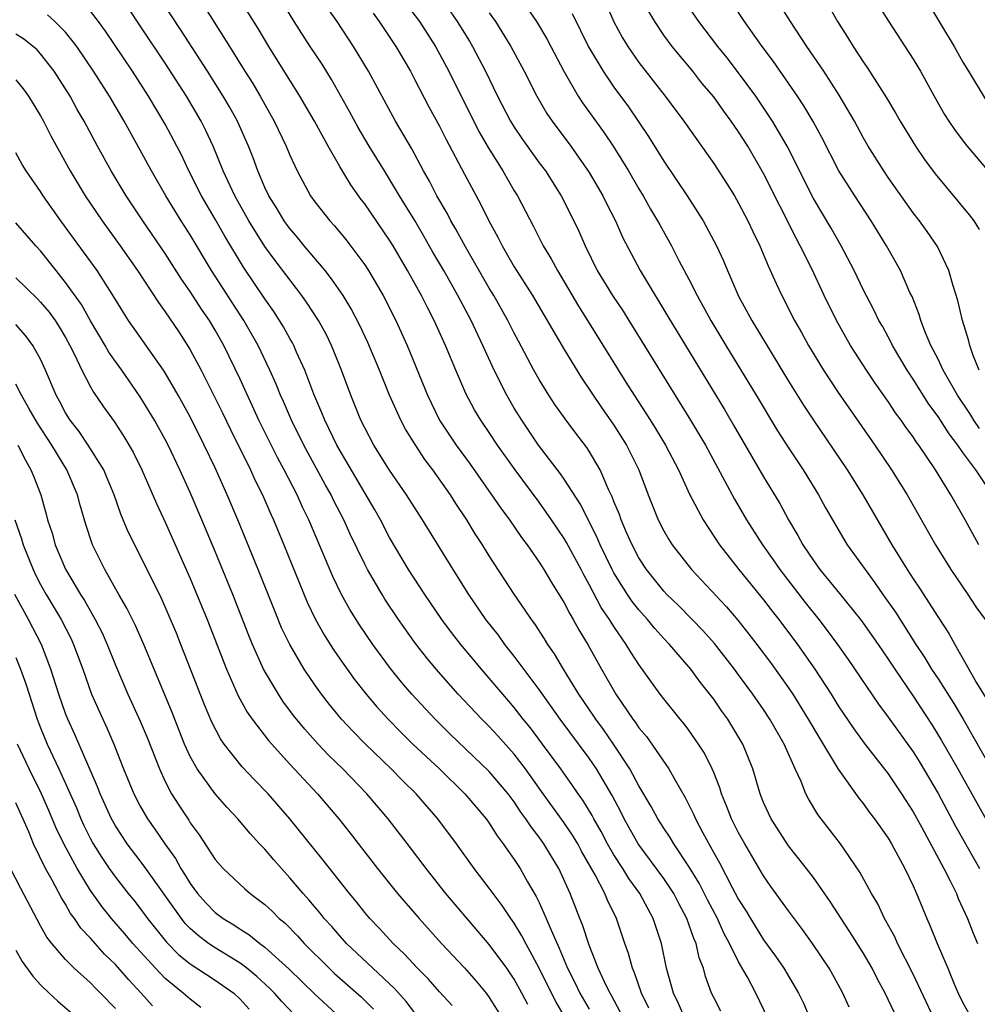
# Model space of a CAD drawing. Units: inches. Extents: x 2643000 to 2646000, y 1560000 to 1561272.
# Drawn here: x 2643917 to 2643994, y 1560124 to 1560203 of the extents above; entities that cross this region are included whole.
import ezdxf

# ---------------------------------------------------------------- set-up
doc = ezdxf.new("R2010")
doc.units = ezdxf.units.IN
doc.header["$MEASUREMENT"] = 0
doc.layers.add('LD26431560_2ft', color=153, linetype='Continuous')

msp = doc.modelspace()

# ---------------------------------------------------------------- linework, layer by layer
at = {"layer": 'LD26431560_2ft'}
for points, elevation in [([(2643977.337, 1560123), (2643976.379, 1560125), (2643975.706, 1560126.294), (2643975, 1560127.525), (2643974.272, 1560129), (2643973.818, 1560129.818), (2643973.293, 1560131), (2643972.502, 1560132.502), (2643971.827, 1560133.827), (2643971, 1560135.174), (2643969.79, 1560137), (2643969.505, 1560137.505), (2643969, 1560138.243), (2643968.513, 1560139), (2643967.986, 1560139.986), (2643967, 1560141.651), (2643966.281, 1560143), (2643964.957, 1560145), (2643964.159, 1560146.159), (2643963.535, 1560147), (2643963.33, 1560147.33), (2643962.191, 1560149), (2643960.964, 1560151), (2643960.229, 1560152.229), (2643959.696, 1560153), (2643959.435, 1560153.435), (2643958.647, 1560154.647), (2643958.38, 1560155), (2643957.834, 1560155.834), (2643957, 1560157.021), (2643955, 1560160.114), (2643954.458, 1560161), (2643953.875, 1560161.875), (2643953.19, 1560163), (2643952.303, 1560164.303), (2643951.875, 1560165), (2643950.472, 1560167), (2643949.838, 1560167.838), (2643949.041, 1560169.041), (2643948.273, 1560170.273), (2643947.888, 1560171), (2643946.996, 1560172.996), (2643946.186, 1560175), (2643945.243, 1560177.243), (2643944.608, 1560178.608), (2643943.926, 1560179.926), (2643943.272, 1560181), (2643942.351, 1560182.351), (2643941.835, 1560183), (2643940.158, 1560185), (2643939.641, 1560185.641), (2643939, 1560186.374), (2643938.734, 1560186.734), (2643938.544, 1560187), (2643937.966, 1560187.966), (2643937.316, 1560189), (2643937, 1560189.679), (2643936.436, 1560191), (2643936.058, 1560192.058), (2643935.686, 1560193), (2643934.854, 1560194.854), (2643934.786, 1560195), (2643934.144, 1560196.144), (2643933.65, 1560197), (2643932.393, 1560199), (2643930.288, 1560202.288), (2643927.903, 1560205.903)], 8096), ([(2643985.477, 1560205.477), (2643987.015, 1560203.015), (2643989, 1560199.977), (2643989.58, 1560199), (2643990.684, 1560197), (2643991.527, 1560195.527), (2643991.864, 1560195), (2643992.318, 1560194.318), (2643993.18, 1560193.18), (2643996.851, 1560188.851)], 8130), ([(2643989.566, 1560205.566), (2643991.203, 1560202.797), (2643992.287, 1560201), (2643993, 1560199.742), (2643993.44, 1560199), (2643994.793, 1560196.793)], 8132), ([(2643983.88, 1560123.88), (2643983.371, 1560125), (2643983, 1560125.694), (2643982.268, 1560127), (2643980.916, 1560129), (2643980.115, 1560130.115), (2643979, 1560131.61), (2643977.578, 1560133.578), (2643977, 1560134.426), (2643975.489, 1560137), (2643975, 1560137.886), (2643974.437, 1560139), (2643974.039, 1560140.039), (2643973.632, 1560141), (2643973.489, 1560141.489), (2643973, 1560142.713), (2643972.879, 1560143), (2643972.259, 1560144.259), (2643971.782, 1560145), (2643971, 1560146.117), (2643970.626, 1560146.626), (2643970.307, 1560147), (2643969, 1560148.62), (2643968.712, 1560149), (2643967, 1560151.378), (2643966.364, 1560152.364), (2643965.992, 1560153), (2643965, 1560154.423), (2643964.77, 1560154.77), (2643964.643, 1560155), (2643963.97, 1560155.97), (2643963, 1560157.816), (2643962.574, 1560158.574), (2643962.358, 1560159), (2643961.185, 1560161.185), (2643961, 1560161.497), (2643959.994, 1560163), (2643959, 1560164.41), (2643957.075, 1560167), (2643955.658, 1560169), (2643955, 1560170), (2643954.318, 1560171), (2643953.824, 1560171.825), (2643953.127, 1560173.127), (2643952.314, 1560175), (2643951.49, 1560177), (2643950.583, 1560179), (2643950.03, 1560180.03), (2643949.547, 1560181), (2643948.438, 1560183), (2643947.279, 1560185), (2643947, 1560185.456), (2643945, 1560188.363), (2643944.72, 1560188.72), (2643943.882, 1560189.882), (2643943, 1560191.368), (2643942.071, 1560193), (2643940.966, 1560195), (2643939.801, 1560197), (2643937.306, 1560201), (2643936.446, 1560202.446), (2643934.913, 1560204.913)], 8100), ([(2643987.469, 1560123.469), (2643987, 1560124.499), (2643986.753, 1560125), (2643986.137, 1560126.137), (2643985.711, 1560127), (2643985, 1560128.254), (2643983.936, 1560129.936), (2643983.224, 1560131), (2643982.35, 1560132.35), (2643981, 1560134.276), (2643980.452, 1560135), (2643979, 1560136.824), (2643977.603, 1560139), (2643977, 1560140.313), (2643976.721, 1560141), (2643976.135, 1560143), (2643975.342, 1560145), (2643974.466, 1560146.466), (2643974.128, 1560147), (2643973.651, 1560147.651), (2643973, 1560148.602), (2643972.702, 1560149), (2643971.942, 1560149.942), (2643971.156, 1560151), (2643969.451, 1560153), (2643969, 1560153.476), (2643968.281, 1560154.281), (2643967.702, 1560155), (2643967, 1560155.774), (2643966.452, 1560156.453), (2643966.083, 1560157), (2643965, 1560158.734), (2643964.855, 1560159), (2643963.905, 1560161), (2643963.637, 1560161.637), (2643962.288, 1560164.288), (2643961, 1560166.271), (2643960.702, 1560166.702), (2643958.941, 1560169), (2643957.596, 1560171), (2643957, 1560171.97), (2643956.4, 1560173), (2643955.393, 1560175), (2643954.481, 1560177), (2643953.542, 1560179), (2643952.481, 1560181), (2643951.341, 1560183), (2643950.477, 1560184.477), (2643949.755, 1560185.755), (2643949.011, 1560187.011), (2643947.798, 1560189), (2643947, 1560190.347), (2643946.582, 1560191), (2643945.353, 1560193), (2643944.481, 1560194.481), (2643943.784, 1560195.784), (2643942.347, 1560198.347), (2643941.581, 1560199.581), (2643940.638, 1560201), (2643939.353, 1560203), (2643938.141, 1560205)], 8102), ([(2643948.361, 1560204.361), (2643949.393, 1560203), (2643950.678, 1560201), (2643951.759, 1560199), (2643954.167, 1560194.167), (2643954.894, 1560192.894), (2643956.079, 1560191), (2643957, 1560189.411), (2643957.256, 1560189), (2643958.549, 1560186.548), (2643959.33, 1560185), (2643959.956, 1560183.956), (2643960.459, 1560183), (2643962.145, 1560180.145), (2643962.879, 1560179), (2643965.955, 1560174.045), (2643966.62, 1560173), (2643967.569, 1560171.569), (2643968.341, 1560170.341), (2643969.145, 1560169), (2643970.178, 1560167), (2643971.065, 1560165.065), (2643972.151, 1560163), (2643973.457, 1560161), (2643975.031, 1560159), (2643977, 1560156.574), (2643977.679, 1560155.679), (2643978.223, 1560155), (2643979.725, 1560153), (2643981.113, 1560151), (2643982.412, 1560149), (2643983, 1560148.063), (2643984.233, 1560146.233), (2643985.08, 1560145.08), (2643987, 1560142.621), (2643988.081, 1560141), (2643989, 1560139.555), (2643989.695, 1560138.305), (2643991.476, 1560135), (2643991.977, 1560134.024), (2643992.468, 1560133), (2643992.616, 1560132.616), (2643993.351, 1560131), (2643993.809, 1560129.809), (2643994.177, 1560129)], 8108), ([(2643964.38, 1560204.38), (2643965, 1560202.963), (2643965.688, 1560201.688), (2643966.102, 1560201), (2643967, 1560199.719), (2643969.11, 1560197), (2643970.598, 1560195), (2643973, 1560191.605), (2643974.027, 1560190.027), (2643974.665, 1560189), (2643975, 1560188.425), (2643975.749, 1560187), (2643976.14, 1560186.14), (2643976.706, 1560185), (2643977.373, 1560183.373), (2643978.025, 1560181.974), (2643978.46, 1560181), (2643979.491, 1560179), (2643980.041, 1560178.041), (2643980.609, 1560177), (2643981.821, 1560175), (2643983, 1560173.211), (2643985.92, 1560169), (2643987.274, 1560167), (2643988.512, 1560165), (2643990.805, 1560161), (2643992.024, 1560159), (2643993.4, 1560157), (2643994.023, 1560156.023), (2643994.768, 1560155)], 8118), ([(2643995, 1560165.575), (2643994.026, 1560167), (2643993, 1560168.393), (2643992.581, 1560169), (2643991.893, 1560169.893), (2643991, 1560171.285), (2643990.269, 1560172.269), (2643989, 1560174.283), (2643988.519, 1560175), (2643987.347, 1560177), (2643987.24, 1560177.24), (2643987, 1560177.682), (2643986.535, 1560178.535), (2643986.261, 1560179), (2643985.855, 1560179.855), (2643985, 1560181.479), (2643984.27, 1560183), (2643983.22, 1560185), (2643982.414, 1560186.414), (2643981, 1560188.782), (2643978.885, 1560193), (2643977.725, 1560195), (2643976.377, 1560197), (2643975, 1560198.871), (2643974.075, 1560200.076), (2643973.329, 1560201), (2643971.8, 1560203), (2643970.666, 1560204.665)], 8122), ([(2643994.329, 1560170.329), (2643993.879, 1560171), (2643993.544, 1560171.544), (2643992.571, 1560173), (2643991.418, 1560175), (2643991, 1560175.881), (2643990.433, 1560177), (2643990.004, 1560177.996), (2643989.622, 1560179), (2643989.485, 1560179.485), (2643988.912, 1560180.912), (2643988.748, 1560181.252), (2643987.977, 1560183), (2643986.852, 1560185), (2643985.634, 1560187), (2643984.321, 1560189), (2643983.048, 1560191), (2643981.676, 1560193.676), (2643980.976, 1560194.976), (2643980.232, 1560196.232), (2643979.726, 1560197), (2643977.79, 1560199.79), (2643976.887, 1560201), (2643975.48, 1560203), (2643974.494, 1560204.495)], 8124), ([(2643994.293, 1560175), (2643993.813, 1560176.187), (2643993.538, 1560177), (2643993.439, 1560177.439), (2643992.952, 1560179), (2643992.59, 1560180.59), (2643992.207, 1560181.793), (2643991.873, 1560183), (2643990.945, 1560184.945), (2643990.135, 1560186.135), (2643989.51, 1560187), (2643989, 1560187.652), (2643987, 1560190.475), (2643986.646, 1560191), (2643985.399, 1560193), (2643985, 1560193.693), (2643984.297, 1560195), (2643983.076, 1560197.076), (2643981.829, 1560199), (2643980.474, 1560201), (2643979.156, 1560203), (2643977.919, 1560205)], 8126), ([(2643967.787, 1560123.787), (2643967.201, 1560125), (2643966.649, 1560126.649), (2643966.483, 1560127), (2643966.178, 1560128.178), (2643965.881, 1560129), (2643965.201, 1560131), (2643964.473, 1560132.473), (2643964.271, 1560133), (2643963.504, 1560134.496), (2643962.406, 1560136.406), (2643962.09, 1560137), (2643961.682, 1560137.682), (2643961, 1560138.68), (2643959.316, 1560141), (2643957.898, 1560143), (2643957, 1560144.18), (2643955.67, 1560145.67), (2643955, 1560146.396), (2643954.388, 1560147), (2643952.509, 1560149), (2643950.745, 1560151), (2643949.954, 1560151.955), (2643949.079, 1560153.079), (2643947.712, 1560155), (2643946.627, 1560156.627), (2643946.393, 1560157), (2643945.225, 1560159), (2643945, 1560159.434), (2643943.847, 1560161.847), (2643943.333, 1560163), (2643942.534, 1560164.534), (2643942.314, 1560165), (2643941.834, 1560165.834), (2643940.106, 1560169), (2643939.125, 1560171), (2643938.491, 1560172.491), (2643938.257, 1560173), (2643937.899, 1560173.899), (2643937.4, 1560175), (2643936.447, 1560177), (2643935.317, 1560179), (2643932.719, 1560183), (2643931, 1560185.865), (2643930.265, 1560187), (2643929.037, 1560189), (2643927.897, 1560191), (2643927, 1560192.669), (2643925.694, 1560195), (2643924.515, 1560197), (2643923.257, 1560199), (2643921.895, 1560201), (2643921, 1560202.137), (2643920.148, 1560203), (2643919.541, 1560203.541)], 8090), ([(2643970.684, 1560123), (2643970.175, 1560124.175), (2643969.776, 1560125), (2643969.217, 1560127), (2643968.801, 1560129), (2643968.153, 1560131), (2643967.737, 1560131.737), (2643967.077, 1560133), (2643966.202, 1560134.202), (2643965.718, 1560135), (2643965, 1560136.101), (2643964.48, 1560137), (2643963.974, 1560137.974), (2643963.389, 1560139), (2643963.26, 1560139.26), (2643962.501, 1560140.501), (2643962.13, 1560141), (2643961.674, 1560141.674), (2643960.727, 1560143), (2643959.27, 1560145), (2643958.296, 1560146.296), (2643957.72, 1560147), (2643957, 1560147.931), (2643956.073, 1560149), (2643955, 1560150.291), (2643954.378, 1560151), (2643952.716, 1560153), (2643951.963, 1560153.963), (2643951.184, 1560155), (2643949.814, 1560157), (2643948.521, 1560159), (2643947, 1560161.581), (2643946.261, 1560163), (2643945.807, 1560163.807), (2643945, 1560165.16), (2643942.761, 1560169), (2643941.791, 1560171), (2643941.573, 1560171.573), (2643940.928, 1560173.072), (2643940.208, 1560175), (2643939.541, 1560176.459), (2643939.31, 1560177), (2643939.204, 1560177.204), (2643939, 1560177.544), (2643938.487, 1560178.487), (2643938.178, 1560179), (2643937.717, 1560179.717), (2643937, 1560180.729), (2643935.279, 1560183.278), (2643933.772, 1560185.772), (2643933, 1560187.13), (2643931.906, 1560189), (2643930.9, 1560191), (2643930.291, 1560192.291), (2643929.933, 1560193), (2643929, 1560194.761), (2643927.649, 1560197), (2643926.36, 1560199), (2643924.209, 1560202.209), (2643923.641, 1560203), (2643923, 1560203.824)], 8092), ([(2643973.568, 1560123.568), (2643973, 1560124.643), (2643972.829, 1560125), (2643972.35, 1560126.35), (2643972.171, 1560127), (2643971.839, 1560127.839), (2643971.587, 1560129), (2643971.397, 1560129.397), (2643970.857, 1560131), (2643970.196, 1560132.196), (2643969.793, 1560133), (2643969, 1560134.204), (2643966.937, 1560137), (2643965.813, 1560139), (2643965.548, 1560139.548), (2643964.863, 1560140.863), (2643963.593, 1560143), (2643963, 1560143.868), (2643960.677, 1560147), (2643959, 1560149.379), (2643957, 1560152.067), (2643956.256, 1560153), (2643955.728, 1560153.728), (2643954.73, 1560155), (2643953.346, 1560157), (2643952.091, 1560159), (2643949.64, 1560163), (2643948.368, 1560165), (2643947, 1560166.983), (2643945.743, 1560169), (2643945, 1560170.391), (2643944.7, 1560171), (2643943.881, 1560173), (2643943.142, 1560175), (2643942.538, 1560176.538), (2643942.34, 1560177), (2643941.898, 1560177.898), (2643941.296, 1560179), (2643940.396, 1560180.396), (2643939.969, 1560181), (2643937.822, 1560183.822), (2643937, 1560184.947), (2643935.701, 1560187), (2643934.582, 1560189), (2643933.66, 1560191), (2643932.841, 1560193), (2643932.257, 1560194.256), (2643931.884, 1560195), (2643930.71, 1560197), (2643929, 1560199.653), (2643927, 1560202.663), (2643926.056, 1560204.056)], 8094), ([(2643932.162, 1560204.162), (2643934.149, 1560201), (2643935.383, 1560199), (2643936.014, 1560198.014), (2643936.611, 1560197), (2643937.751, 1560195), (2643938.706, 1560193), (2643939, 1560192.268), (2643939.583, 1560191), (2643940.659, 1560189), (2643941, 1560188.523), (2643942.194, 1560187), (2643942.582, 1560186.583), (2643943.489, 1560185.49), (2643945, 1560183.47), (2643945.305, 1560183), (2643946.48, 1560181), (2643947.506, 1560179), (2643948.416, 1560177), (2643950.04, 1560173), (2643951.006, 1560171), (2643952.339, 1560169), (2643953.465, 1560167.465), (2643955.933, 1560163.933), (2643956.622, 1560163), (2643957.588, 1560161.588), (2643958.024, 1560161), (2643959, 1560159.587), (2643959.373, 1560159), (2643959.978, 1560157.978), (2643961, 1560156.332), (2643961.447, 1560155.447), (2643961.724, 1560155), (2643962.176, 1560154.176), (2643962.928, 1560152.928), (2643964.003, 1560151), (2643965.142, 1560149), (2643966.504, 1560147), (2643966.721, 1560146.721), (2643967, 1560146.294), (2643967.597, 1560145.597), (2643969.4, 1560143), (2643969.899, 1560142.101), (2643970.719, 1560140.719), (2643971.384, 1560139.384), (2643971.543, 1560139), (2643972.121, 1560137.879), (2643973, 1560136.266), (2643973.461, 1560135.461), (2643974.451, 1560133.548), (2643975, 1560132.533), (2643975.598, 1560131.598), (2643975.946, 1560131), (2643977, 1560129.296), (2643977.969, 1560127.969), (2643978.616, 1560127), (2643979.81, 1560125), (2643980.195, 1560124.195), (2643980.721, 1560123)], 8098), ([(2643990.67, 1560123), (2643989, 1560126.542), (2643987.748, 1560129), (2643987.522, 1560129.522), (2643986.821, 1560130.821), (2643986.707, 1560131), (2643986.162, 1560132.162), (2643985.655, 1560133), (2643984.729, 1560134.729), (2643983.181, 1560137), (2643981.355, 1560139.355), (2643980.604, 1560140.604), (2643980.406, 1560141), (2643980.018, 1560141.982), (2643979.537, 1560143), (2643978.749, 1560144.749), (2643978.656, 1560145), (2643977.514, 1560147), (2643977, 1560147.775), (2643976.142, 1560149), (2643975, 1560150.558), (2643974.671, 1560151), (2643973.061, 1560153.061), (2643972.119, 1560154.119), (2643971.281, 1560155), (2643970.146, 1560156.146), (2643969.251, 1560157), (2643969, 1560157.267), (2643967.6, 1560159), (2643967, 1560159.945), (2643966.461, 1560161), (2643966.017, 1560161.983), (2643965.577, 1560163), (2643965.431, 1560163.432), (2643965, 1560164.465), (2643964.854, 1560164.854), (2643964.565, 1560165.435), (2643963.894, 1560167), (2643963, 1560168.518), (2643962.812, 1560168.812), (2643961.945, 1560169.945), (2643961.094, 1560171.094), (2643960.264, 1560172.264), (2643959.776, 1560173), (2643959, 1560174.252), (2643958.578, 1560175), (2643957.339, 1560177.338), (2643957, 1560177.979), (2643956.49, 1560179), (2643955.368, 1560181), (2643955, 1560181.605), (2643953.099, 1560184.901), (2643952.326, 1560186.326), (2643951.919, 1560187), (2643951.606, 1560187.605), (2643950.795, 1560189), (2643950.191, 1560190.19), (2643949.728, 1560191), (2643948.774, 1560192.774), (2643947.471, 1560195), (2643945.317, 1560199), (2643944.107, 1560201), (2643942.783, 1560203), (2643942.051, 1560204.051)], 8104), ([(2643945.669, 1560203.669), (2643946.172, 1560203), (2643947.502, 1560201), (2643948.664, 1560199), (2643949, 1560198.379), (2643950.154, 1560196.154), (2643951, 1560194.597), (2643951.527, 1560193.527), (2643953, 1560190.747), (2643954.32, 1560188.32), (2643954.971, 1560187), (2643955.694, 1560185.694), (2643956.032, 1560185), (2643957, 1560183.313), (2643958.46, 1560181), (2643961, 1560176.663), (2643962.388, 1560174.388), (2643964.005, 1560172.005), (2643965, 1560170.588), (2643966.018, 1560169), (2643967.007, 1560167), (2643967.74, 1560165), (2643968.55, 1560163), (2643969, 1560162.125), (2643969.414, 1560161.414), (2643969.676, 1560161), (2643971.212, 1560159), (2643974.022, 1560156.022), (2643974.94, 1560154.94), (2643975.83, 1560153.83), (2643976.474, 1560153), (2643977.558, 1560151.558), (2643979, 1560149.514), (2643979.338, 1560149), (2643980.584, 1560147), (2643981.476, 1560145.476), (2643983, 1560142.99), (2643984.658, 1560140.658), (2643985, 1560140.235), (2643985.514, 1560139.514), (2643985.903, 1560139), (2643987, 1560137.435), (2643987.262, 1560137), (2643988.345, 1560135), (2643989, 1560133.615), (2643989.18, 1560133.18), (2643989.274, 1560133), (2643990.09, 1560131), (2643990.379, 1560130.379), (2643990.93, 1560129), (2643991.787, 1560127), (2643992.314, 1560125.686), (2643992.611, 1560125), (2643993, 1560124.224), (2643993.685, 1560123)], 8106), ([(2643951.841, 1560203.841), (2643952.424, 1560203), (2643953.408, 1560201.408), (2643953.648, 1560201), (2643954.692, 1560199), (2643955.661, 1560197), (2643956.701, 1560195), (2643957, 1560194.511), (2643957.608, 1560193.607), (2643959, 1560191.666), (2643959.497, 1560191), (2643960.774, 1560189), (2643961.779, 1560187), (2643962.171, 1560186.171), (2643962.68, 1560185), (2643963.664, 1560183), (2643964.877, 1560181), (2643965.734, 1560179.734), (2643966.2, 1560179), (2643971.146, 1560171), (2643972.331, 1560169), (2643974.66, 1560164.66), (2643975.644, 1560163), (2643976.912, 1560161), (2643977.775, 1560159.775), (2643978.294, 1560159), (2643980.349, 1560156.35), (2643981.429, 1560155), (2643982.114, 1560154.114), (2643982.933, 1560153), (2643983.786, 1560151.786), (2643986.212, 1560148.212), (2643987, 1560147.17), (2643989, 1560144.379), (2643989.53, 1560143.53), (2643991, 1560141.021), (2643992.407, 1560138.407), (2643994.335, 1560135)], 8110), ([(2643955, 1560203.702), (2643955.494, 1560203), (2643956.734, 1560201), (2643957.796, 1560199), (2643958.808, 1560197), (2643959.626, 1560195.625), (2643960.052, 1560195), (2643961.535, 1560193), (2643963, 1560190.885), (2643964.097, 1560189), (2643964.392, 1560188.393), (2643965.112, 1560187), (2643965.697, 1560185.697), (2643967.097, 1560183), (2643968.301, 1560181), (2643968.577, 1560180.577), (2643969.331, 1560179.331), (2643970.726, 1560177), (2643973.861, 1560171.861), (2643974.603, 1560170.603), (2643977, 1560166.447), (2643978.3, 1560164.3), (2643978.999, 1560163), (2643979.746, 1560161.746), (2643980.141, 1560161), (2643981, 1560159.722), (2643981.519, 1560159), (2643983.088, 1560157.088), (2643984.779, 1560155), (2643985, 1560154.704), (2643986.193, 1560153), (2643987, 1560151.805), (2643987.522, 1560151), (2643989, 1560148.85), (2643990.528, 1560146.528), (2643991.284, 1560145.284), (2643992.591, 1560143), (2643994.877, 1560138.878)], 8112), ([(2643958.052, 1560204.052), (2643958.782, 1560203), (2643959.613, 1560201.614), (2643959.945, 1560201), (2643960.977, 1560199), (2643962.14, 1560197), (2643962.479, 1560196.479), (2643964.152, 1560194.151), (2643964.926, 1560193), (2643966.163, 1560191), (2643967, 1560189.558), (2643967.34, 1560189), (2643967.937, 1560187.937), (2643968.499, 1560187), (2643968.668, 1560186.668), (2643969.604, 1560185), (2643970.237, 1560183.763), (2643971, 1560182.327), (2643971.667, 1560181), (2643972.764, 1560179), (2643973.962, 1560177), (2643976.411, 1560173), (2643978.132, 1560170.133), (2643979, 1560168.779), (2643980.176, 1560167), (2643981.408, 1560165), (2643981.971, 1560163.971), (2643983.441, 1560161.441), (2643983.718, 1560161), (2643985.142, 1560159), (2643985.939, 1560157.939), (2643986.581, 1560157), (2643987.582, 1560155.582), (2643989.229, 1560153), (2643989.93, 1560151.93), (2643990.488, 1560151), (2643991, 1560150.227), (2643992.256, 1560148.256), (2643993.006, 1560147.006), (2643997, 1560139.977)], 8114), ([(2643961.634, 1560203.635), (2643962.963, 1560200.963), (2643964.124, 1560199), (2643965, 1560197.729), (2643966.153, 1560196.153), (2643967.771, 1560193.771), (2643969, 1560191.795), (2643970.874, 1560189), (2643972.165, 1560187), (2643973.227, 1560185), (2643973.78, 1560183.78), (2643974.1, 1560183), (2643975, 1560180.961), (2643976.058, 1560179), (2643979, 1560174.134), (2643980.204, 1560172.204), (2643981, 1560171), (2643983.708, 1560167), (2643984.962, 1560165), (2643987.294, 1560161), (2643988.526, 1560159), (2643989, 1560158.263), (2643989.51, 1560157.51), (2643991, 1560155.179), (2643991.877, 1560153.877), (2643992.335, 1560153), (2643993.483, 1560151), (2643994.087, 1560149.913), (2643994.781, 1560148.781)], 8116), ([(2643994.26, 1560161), (2643993.164, 1560163), (2643992.018, 1560165), (2643990.8, 1560167), (2643989.451, 1560169), (2643989.255, 1560169.255), (2643989, 1560169.652), (2643988.426, 1560170.426), (2643988.039, 1560171), (2643987.592, 1560171.592), (2643987, 1560172.491), (2643985.962, 1560173.961), (2643985.27, 1560175), (2643983.983, 1560177), (2643982.84, 1560179), (2643981.86, 1560181), (2643980.861, 1560183.139), (2643979.944, 1560185), (2643979.608, 1560185.608), (2643977, 1560190.784), (2643975.727, 1560193), (2643975, 1560194.152), (2643974.645, 1560194.645), (2643974.412, 1560195), (2643973.803, 1560195.803), (2643973, 1560196.944), (2643972.06, 1560198.06), (2643971.32, 1560199), (2643969.666, 1560201), (2643969, 1560201.911), (2643968.27, 1560203), (2643967.798, 1560203.798)], 8120), ([(2643982.232, 1560204.232), (2643982.934, 1560203), (2643983.748, 1560201.748), (2643984.196, 1560201), (2643985, 1560199.76), (2643985.314, 1560199.314), (2643986.877, 1560196.877), (2643987.623, 1560195.623), (2643987.972, 1560195), (2643989.187, 1560193), (2643989.925, 1560191.925), (2643990.78, 1560190.78), (2643993.489, 1560187.489), (2643993.858, 1560187), (2643994.308, 1560186.308)], 8128), ([(2643965.762, 1560123), (2643964.815, 1560124.815), (2643964.697, 1560125), (2643964.384, 1560125.616), (2643963.74, 1560127), (2643963, 1560128.859), (2643962.48, 1560130.48), (2643962.26, 1560131), (2643961.486, 1560133), (2643960.72, 1560134.72), (2643960.581, 1560135), (2643959.976, 1560135.976), (2643959.374, 1560137), (2643959, 1560137.525), (2643958.345, 1560138.345), (2643957.94, 1560139), (2643957.536, 1560139.536), (2643957, 1560140.352), (2643956.509, 1560141), (2643955, 1560142.805), (2643951.833, 1560145.833), (2643950.646, 1560147), (2643948.781, 1560149), (2643947.959, 1560149.959), (2643947.062, 1560151.062), (2643945.643, 1560153), (2643944.578, 1560154.578), (2643943.807, 1560155.807), (2643943.146, 1560157), (2643942.446, 1560158.446), (2643940.516, 1560163), (2643940.016, 1560164.016), (2643939.576, 1560165), (2643938.543, 1560167), (2643937.999, 1560167.999), (2643937.332, 1560169.332), (2643936.517, 1560171), (2643935, 1560174.283), (2643933.697, 1560177), (2643933, 1560178.232), (2643932.54, 1560179), (2643931.909, 1560179.909), (2643931, 1560181.331), (2643930.316, 1560182.316), (2643929, 1560184.387), (2643927.192, 1560187), (2643925.863, 1560189), (2643924.668, 1560191), (2643923.564, 1560193), (2643922.487, 1560195), (2643921.942, 1560195.942), (2643921.366, 1560197), (2643920.1, 1560199), (2643919, 1560200.404), (2643918.713, 1560200.713), (2643917.615, 1560201.615), (2643917, 1560201.986)], 8088), ([(2643917, 1560198.328), (2643917.598, 1560197.598), (2643918.037, 1560197), (2643919, 1560195.435), (2643919.238, 1560195), (2643919.828, 1560193.828), (2643921.367, 1560191), (2643922.573, 1560189), (2643923.928, 1560187), (2643925.378, 1560185), (2643926.787, 1560183), (2643928.448, 1560180.448), (2643929, 1560179.696), (2643930.085, 1560178.084), (2643930.792, 1560177), (2643931, 1560176.649), (2643931.873, 1560175), (2643933.595, 1560171.595), (2643934.242, 1560170.242), (2643935.838, 1560167), (2643936.198, 1560166.198), (2643936.793, 1560165), (2643937.459, 1560163.459), (2643937.673, 1560163), (2643938.509, 1560161), (2643940.396, 1560156.396), (2643941.063, 1560155), (2643941.755, 1560153.755), (2643942.231, 1560153), (2643942.53, 1560152.53), (2643943, 1560151.841), (2643943.583, 1560151), (2643944.181, 1560150.182), (2643945.109, 1560149), (2643945.983, 1560147.984), (2643946.879, 1560147), (2643947.931, 1560145.931), (2643948.875, 1560145), (2643950.995, 1560143), (2643953.046, 1560141), (2643954.741, 1560139), (2643955, 1560138.64), (2643955.633, 1560137.633), (2643956.117, 1560137), (2643957, 1560135.724), (2643957.467, 1560135), (2643958.063, 1560133.937), (2643958.762, 1560132.762), (2643959, 1560132.273), (2643959.57, 1560131), (2643959.952, 1560130.048), (2643960.614, 1560128.614), (2643961.262, 1560127), (2643961.854, 1560125.854), (2643962.255, 1560125), (2643963, 1560123.732)], 8086), ([(2643961.117, 1560123), (2643960.324, 1560124.324), (2643959.978, 1560125), (2643959, 1560126.999), (2643957.923, 1560129), (2643957.614, 1560129.614), (2643957, 1560130.619), (2643956.728, 1560131), (2643956.04, 1560132.04), (2643955.311, 1560133), (2643955, 1560133.437), (2643953.788, 1560135), (2643952.364, 1560137), (2643950.874, 1560139), (2643949.121, 1560141), (2643948.054, 1560142.054), (2643947.129, 1560143), (2643945.028, 1560145.028), (2643944.039, 1560146.04), (2643943.149, 1560147), (2643942.173, 1560148.173), (2643941.536, 1560149), (2643941, 1560149.751), (2643940.152, 1560151), (2643938.983, 1560152.983), (2643938.34, 1560154.34), (2643937.755, 1560155.755), (2643936.463, 1560159), (2643934.813, 1560163), (2643933.963, 1560165), (2643933, 1560167.165), (2643932.134, 1560169), (2643931, 1560171.277), (2643930.044, 1560173), (2643929, 1560174.802), (2643928.872, 1560175), (2643926.061, 1560179), (2643925.641, 1560179.641), (2643924.886, 1560180.887), (2643923.527, 1560183), (2643920.616, 1560187), (2643919.214, 1560189), (2643919, 1560189.345), (2643917.849, 1560191), (2643917.527, 1560191.527), (2643917, 1560192.452)], 8084), ([(2643958.089, 1560124.089), (2643957.621, 1560125), (2643957, 1560126.123), (2643956.398, 1560127), (2643955, 1560128.902), (2643951.513, 1560133), (2643949.921, 1560135), (2643948.675, 1560136.674), (2643946.883, 1560139), (2643945.181, 1560141), (2643943.242, 1560143), (2643942.111, 1560144.111), (2643941.258, 1560145), (2643940.188, 1560146.188), (2643939.29, 1560147.29), (2643938.442, 1560148.442), (2643938.073, 1560149), (2643936.893, 1560151), (2643935.989, 1560153), (2643935.7, 1560153.7), (2643934.414, 1560157), (2643933, 1560160.446), (2643931.929, 1560163), (2643931, 1560165.188), (2643930.182, 1560167), (2643929.238, 1560169), (2643929, 1560169.457), (2643928.144, 1560171), (2643927, 1560172.882), (2643925.523, 1560175), (2643925, 1560175.709), (2643924.469, 1560176.469), (2643924.172, 1560177), (2643923, 1560178.971), (2643922.27, 1560180.27), (2643921, 1560182.059), (2643920.239, 1560183), (2643919, 1560184.59), (2643918.61, 1560185), (2643917, 1560186.828)], 8082), ([(2643917, 1560182.418), (2643918.744, 1560180.744), (2643919, 1560180.479), (2643919.678, 1560179.678), (2643920.16, 1560179), (2643920.494, 1560178.494), (2643921, 1560177.639), (2643921.355, 1560177), (2643921.725, 1560176.274), (2643922.318, 1560175), (2643923, 1560173.674), (2643923.242, 1560173.242), (2643924.057, 1560172.058), (2643924.889, 1560170.889), (2643925.689, 1560169.689), (2643926.424, 1560168.423), (2643927.117, 1560167), (2643928.299, 1560164.299), (2643929, 1560162.817), (2643931, 1560158.301), (2643932.355, 1560155), (2643933.904, 1560151), (2643934.857, 1560148.857), (2643935.57, 1560147.57), (2643935.961, 1560147), (2643937.275, 1560145.275), (2643939, 1560143.38), (2643941.221, 1560141), (2643942.914, 1560139), (2643943.837, 1560137.837), (2643946.031, 1560135), (2643947.636, 1560133), (2643949.368, 1560131), (2643951.159, 1560129), (2643953, 1560127.03), (2643953.955, 1560125.955), (2643954.747, 1560125), (2643955, 1560124.658), (2643956.028, 1560123)], 8080), ([(2643952.008, 1560124.008), (2643951, 1560125.12), (2643950.122, 1560126.122), (2643949.243, 1560127), (2643948.172, 1560128.172), (2643947.28, 1560129), (2643946.19, 1560130.19), (2643945.411, 1560131), (2643945, 1560131.488), (2643944.333, 1560132.333), (2643943.772, 1560133), (2643941.669, 1560135.669), (2643939, 1560138.994), (2643937.258, 1560141), (2643936.145, 1560142.145), (2643935.175, 1560143.175), (2643933.726, 1560145), (2643933.427, 1560145.428), (2643932.745, 1560146.745), (2643932.145, 1560148.145), (2643930.261, 1560153), (2643929.9, 1560153.9), (2643929, 1560156.007), (2643928.69, 1560156.69), (2643927, 1560160.126), (2643926.036, 1560162.037), (2643925.44, 1560163.44), (2643924.889, 1560165), (2643924.347, 1560166.347), (2643924.066, 1560167), (2643922.819, 1560169), (2643922.082, 1560170.082), (2643921.368, 1560171), (2643921, 1560171.595), (2643920.522, 1560172.522), (2643920.249, 1560173), (2643919.404, 1560175), (2643919, 1560175.888), (2643918.388, 1560177), (2643917.788, 1560177.788), (2643917, 1560178.68)], 8078), ([(2643949, 1560123.458), (2643948.327, 1560124.327), (2643947.387, 1560125.387), (2643945.649, 1560127), (2643943.554, 1560129), (2643943, 1560129.612), (2643942.358, 1560130.358), (2643941.762, 1560131), (2643941.428, 1560131.428), (2643940.508, 1560132.508), (2643940.054, 1560133), (2643939, 1560134.268), (2643938.321, 1560135), (2643937.707, 1560135.707), (2643937, 1560136.552), (2643936.773, 1560136.773), (2643936.575, 1560137), (2643935.811, 1560137.811), (2643934.817, 1560139), (2643933.939, 1560139.939), (2643933, 1560141.006), (2643931.554, 1560143), (2643931, 1560144.002), (2643930.548, 1560145), (2643929.545, 1560147.545), (2643928.96, 1560148.96), (2643927.281, 1560153), (2643926.575, 1560154.575), (2643925.918, 1560155.918), (2643925.287, 1560157), (2643924.161, 1560159), (2643923.159, 1560161), (2643922.616, 1560162.616), (2643922.164, 1560164.164), (2643921.949, 1560165), (2643921.101, 1560167), (2643919.889, 1560169), (2643918.76, 1560170.76), (2643918.094, 1560171.906), (2643917.481, 1560173), (2643917, 1560173.897)], 8076), ([(2643917.171, 1560169), (2643917.777, 1560167.777), (2643918.226, 1560167), (2643918.453, 1560166.453), (2643919.011, 1560165), (2643919.453, 1560163.454), (2643919.566, 1560163), (2643919.915, 1560161.915), (2643920.162, 1560161), (2643921, 1560159.037), (2643922.214, 1560157), (2643922.522, 1560156.523), (2643923, 1560155.662), (2643923.388, 1560155), (2643923.931, 1560153.931), (2643924.35, 1560153), (2643925, 1560151.337), (2643926.003, 1560149), (2643927, 1560146.834), (2643927.538, 1560145.538), (2643928.53, 1560143), (2643929, 1560141.981), (2643929.509, 1560141), (2643930.084, 1560140.084), (2643930.883, 1560138.883), (2643931, 1560138.686), (2643931.718, 1560137.717), (2643933, 1560135.737), (2643933.635, 1560135), (2643935.374, 1560133.374), (2643935.806, 1560133), (2643937, 1560132.111), (2643937.576, 1560131.576), (2643938.14, 1560131), (2643938.61, 1560130.61), (2643939.604, 1560129.605), (2643940.142, 1560129), (2643942.139, 1560127), (2643942.587, 1560126.587), (2643944.716, 1560124.716), (2643945.715, 1560123.715)], 8074), ([(2643916.935, 1560163), (2643917.477, 1560161.478), (2643917.608, 1560161), (2643918.397, 1560159), (2643918.59, 1560158.59), (2643919, 1560157.8), (2643919.447, 1560157), (2643920.643, 1560155), (2643921.443, 1560153.443), (2643921.648, 1560153), (2643922.38, 1560151), (2643923.086, 1560149), (2643923.982, 1560147), (2643924.309, 1560146.309), (2643924.876, 1560145), (2643925.662, 1560143), (2643926.478, 1560141), (2643927, 1560140.012), (2643927.586, 1560139), (2643928.178, 1560138.178), (2643928.965, 1560137), (2643929.814, 1560135.814), (2643930.253, 1560135), (2643930.554, 1560134.554), (2643931, 1560133.804), (2643931.598, 1560133), (2643932.26, 1560132.259), (2643933, 1560131.488), (2643933.647, 1560131), (2643934.491, 1560130.491), (2643935, 1560130.146), (2643935.711, 1560129.711), (2643936.591, 1560129), (2643937, 1560128.704), (2643938.929, 1560126.929), (2643941, 1560124.913), (2643943.045, 1560123.045)], 8072), ([(2643939.323, 1560123.323), (2643938.343, 1560124.342), (2643937.766, 1560125), (2643937.387, 1560125.387), (2643936.348, 1560126.348), (2643935.542, 1560127), (2643935, 1560127.408), (2643933, 1560128.635), (2643932.465, 1560129), (2643931.63, 1560129.63), (2643931, 1560130.201), (2643930.605, 1560130.605), (2643930.293, 1560131), (2643927.455, 1560135), (2643927, 1560135.626), (2643925.957, 1560137), (2643925.566, 1560137.566), (2643925, 1560138.443), (2643924.685, 1560139), (2643923.773, 1560141), (2643923.566, 1560141.566), (2643921.756, 1560145.756), (2643921.18, 1560147), (2643921, 1560147.459), (2643920.461, 1560149), (2643919.832, 1560151), (2643919.069, 1560153), (2643918.034, 1560155), (2643916.931, 1560157)], 8070), ([(2643917, 1560151.936), (2643917.394, 1560151), (2643917.822, 1560149.822), (2643918.071, 1560149), (2643918.725, 1560147), (2643919, 1560146.297), (2643919.54, 1560145), (2643920.475, 1560143), (2643921, 1560141.836), (2643921.868, 1560139.869), (2643922.225, 1560139), (2643922.469, 1560138.469), (2643923, 1560137.391), (2643923.216, 1560137), (2643923.904, 1560135.904), (2643924.51, 1560135), (2643925, 1560134.303), (2643926.03, 1560133), (2643926.472, 1560132.472), (2643927, 1560131.804), (2643927.588, 1560131), (2643929.104, 1560129.104), (2643930.092, 1560128.092), (2643931, 1560127.361), (2643933, 1560126.047), (2643934.49, 1560125), (2643935, 1560124.528), (2643935.728, 1560123.728)], 8068), ([(2643931.863, 1560123.862), (2643931, 1560124.514), (2643930.442, 1560125), (2643929, 1560126.171), (2643928.21, 1560127), (2643926.413, 1560129), (2643925.766, 1560129.766), (2643924.689, 1560131), (2643923.929, 1560131.929), (2643923, 1560133.248), (2643921.923, 1560135), (2643920.852, 1560137), (2643920.257, 1560138.257), (2643919.667, 1560139.667), (2643919.08, 1560141), (2643918.089, 1560143), (2643917.153, 1560145)], 8066), ([(2643927.975, 1560123.975), (2643927.079, 1560125), (2643926.072, 1560126.072), (2643925, 1560127.311), (2643924.136, 1560128.136), (2643923, 1560129.408), (2643922.229, 1560130.229), (2643921.723, 1560131), (2643921.41, 1560131.411), (2643921, 1560132.148), (2643920.664, 1560132.664), (2643919.936, 1560134.064), (2643919.405, 1560135), (2643918.438, 1560137), (2643918.043, 1560137.957), (2643917, 1560140.271)], 8064), ([(2643925, 1560123.766), (2643923.819, 1560125), (2643923.402, 1560125.402), (2643923, 1560125.823), (2643921.701, 1560127), (2643921, 1560127.712), (2643919.896, 1560129), (2643919.509, 1560129.508), (2643919, 1560130.405), (2643917.412, 1560133.412), (2643916.592, 1560135)], 8062), ([(2643917, 1560128.467), (2643917.533, 1560127.533), (2643918.376, 1560126.376), (2643919, 1560125.666), (2643919.681, 1560125), (2643920.375, 1560124.375), (2643921.959, 1560123)], 8060)]:
    msp.add_lwpolyline(points, dxfattribs=dict(at, elevation=elevation))

doc.saveas('drawing.dxf')
